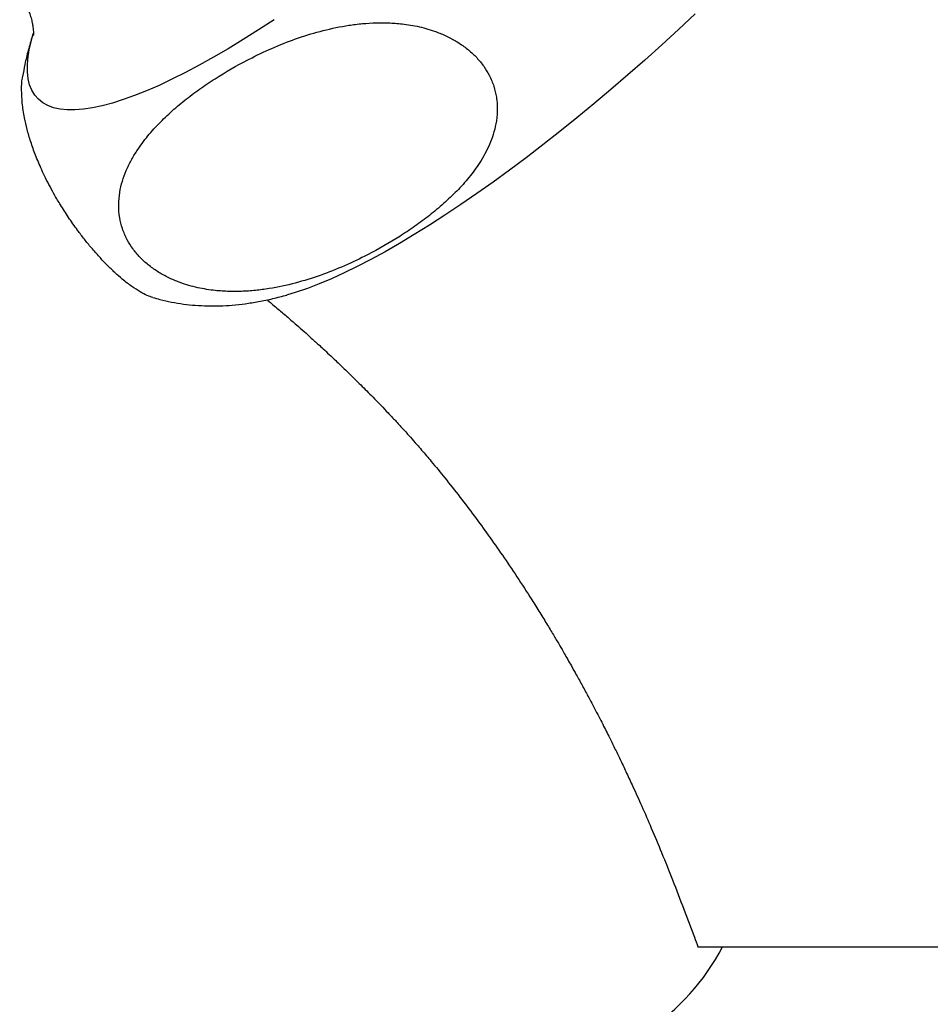
# Model space of a CAD drawing. Units: millimetres. Extents: x 50 to 1004, y 64 to 1435.
# Drawn here: x 233 to 260, y 912 to 940 of the extents above; entities that cross this region are included whole.
import ezdxf

# ---------------------------------------------------------------- set-up
doc = ezdxf.new("R2010")
doc.units = ezdxf.units.MM
doc.header["$LTSCALE"] = 5

msp = doc.modelspace()

# ---------------------------------------------------------------- linework, layer by layer
at = {"color": 7, "linetype": 'Continuous', "lineweight": 25}
msp.add_line((253.903, 913.347), (299.716, 913.347), dxfattribs=at)
at = {"color": 7, "linetype": 'Continuous', "lineweight": 25, "flags": 128}
msp.add_lwpolyline([(253.109, 940.466), (252.625, 940.013), (252.137, 939.567), (251.646, 939.126), (251.153, 938.693), (250.658, 938.267), (250.163, 937.851), (249.669, 937.444), (249.175, 937.047), (248.684, 936.662), (248.196, 936.288), (247.713, 935.926), (247.234, 935.578), (246.761, 935.243), (246.294, 934.922), (245.835, 934.617), (245.385, 934.327), (244.944, 934.052), (244.512, 933.795), (244.092, 933.554), (243.682, 933.331), (243.286, 933.125), (242.902, 932.938), (242.532, 932.769), (242.176, 932.619), (241.836, 932.488), (241.511, 932.376), (241.23, 932.292)], dxfattribs=at)
at = {"color": 8, "linetype": 'Continuous', "lineweight": 25, "flags": 128}
msp.add_lwpolyline([(240.872, 940.3), (240.416, 940.003), (239.97, 939.721), (239.533, 939.456), (239.107, 939.207), (238.692, 938.976), (238.289, 938.763), (237.899, 938.568), (237.523, 938.391), (237.161, 938.234), (236.814, 938.095), (236.482, 937.976), (236.167, 937.877), (235.868, 937.797), (235.587, 937.738), (235.324, 937.698), (235.078, 937.679), (234.852, 937.68), (234.645, 937.701), (234.458, 937.742), (234.29, 937.804), (234.143, 937.885), (234.016, 937.986), (233.91, 938.107), (233.825, 938.247), (233.761, 938.407), (233.719, 938.585), (233.697, 938.782), (233.697, 938.996), (233.719, 939.229), (233.761, 939.479), (233.825, 939.746), (233.868, 939.897)], dxfattribs=at)
at = {"color": 7, "linetype": 'Continuous', "lineweight": 25}
msp.add_arc((248.131, 916.325), 6.494, 274.0272, 332.7037, dxfattribs=at)
for points, knots in [([(233.472, 941.029), (233.504, 940.984), (233.58, 940.875), (233.672, 940.7), (233.75, 940.518), (233.804, 940.352), (233.839, 940.208), (233.859, 940.087), (233.869, 939.99), (233.871, 939.916), (233.87, 939.867), (233.868, 939.843), (233.868, 939.844), (233.868, 939.844)], [0, 0, 0, 0, 0.075606, 0.182253, 0.285152, 0.384347, 0.480441, 0.574301, 0.666867, 0.759038, 0.851499, 0.944871, 1, 1, 1, 1]), ([(236.876, 936.484), (236.82, 936.393), (236.707, 936.21), (236.566, 935.917), (236.452, 935.607), (236.374, 935.275), (236.341, 934.92), (236.367, 934.566), (236.451, 934.222), (236.58, 933.919), (236.754, 933.639), (236.959, 933.393), (237.203, 933.168), (237.476, 932.972), (237.771, 932.806), (238.139, 932.646), (238.587, 932.511), (239.068, 932.428), (239.514, 932.395), (239.924, 932.396), (240.327, 932.424), (240.854, 932.494), (241.49, 932.632), (242.219, 932.86), (242.919, 933.139), (243.697, 933.51), (244.376, 933.9), (244.965, 934.293), (245.392, 934.609), (245.8, 934.949), (246.185, 935.315), (246.539, 935.71), (246.808, 936.076), (247.001, 936.401), (247.134, 936.674), (247.243, 936.963), (247.325, 937.285), (247.367, 937.646), (247.346, 938.014), (247.263, 938.365), (247.138, 938.668), (246.967, 938.949), (246.765, 939.198), (246.522, 939.426), (246.251, 939.624), (245.958, 939.792), (245.592, 939.954), (245.149, 940.091), (244.674, 940.175), (244.234, 940.211), (243.83, 940.214), (243.432, 940.189), (242.913, 940.125), (242.288, 939.994), (241.572, 939.777), (240.883, 939.51), (240.103, 939.146), (239.414, 938.759), (238.809, 938.362), (238.37, 938.041), (237.951, 937.698), (237.555, 937.325), (237.187, 936.926), (236.98, 936.631), (236.876, 936.484)], [0, 0, 0, 0, 0.012413, 0.024872, 0.037519, 0.050261, 0.063363, 0.076695, 0.087529, 0.098644, 0.107726, 0.117065, 0.126151, 0.135501, 0.144666, 0.154019, 0.16898, 0.184353, 0.196933, 0.209613, 0.222528, 0.235498, 0.261487, 0.287677, 0.314298, 0.34101, 0.380228, 0.399931, 0.419662, 0.439805, 0.459995, 0.480378, 0.500858, 0.512496, 0.524172, 0.536, 0.547902, 0.561825, 0.576012, 0.586828, 0.597918, 0.607029, 0.616397, 0.625512, 0.634896, 0.644029, 0.653352, 0.668136, 0.68333, 0.695699, 0.708167, 0.720867, 0.733621, 0.759033, 0.784642, 0.810673, 0.836793, 0.876816, 0.896927, 0.917068, 0.93764, 0.95826, 0.979079, 1, 1, 1, 1]), ([(233.87, 939.908), (233.861, 939.881), (233.803, 939.715), (233.72, 939.414), (233.623, 939.024), (233.578, 938.769), (233.558, 938.653)], [0, 0, 0, 0, 0.067699, 0.412494, 0.731906, 1, 1, 1, 1]), ([(233.527, 938.257), (233.528, 938.378), (233.529, 938.522), (233.557, 938.635), (233.561, 938.653)], [0, 0, 0, 0, 0.84792, 1, 1, 1, 1]), ([(237.345, 932.223), (237.292, 932.24), (237.179, 932.277), (236.975, 932.382), (236.734, 932.536), (236.486, 932.727), (236.241, 932.942), (236.017, 933.159), (235.785, 933.404), (235.561, 933.659), (235.348, 933.92), (235.121, 934.219), (234.884, 934.556), (234.669, 934.893), (234.493, 935.19), (234.35, 935.45), (234.222, 935.7), (234.075, 936.011), (233.926, 936.367), (233.789, 936.756), (233.684, 937.116), (233.599, 937.494), (233.539, 937.883), (233.531, 938.132), (233.527, 938.257)], [0, 0, 0, 0, 0.036894, 0.077241, 0.117163, 0.158221, 0.186905, 0.216365, 0.245076, 0.274713, 0.302157, 0.330223, 0.371463, 0.413861, 0.446955, 0.480313, 0.514307, 0.548455, 0.613276, 0.678605, 0.745036, 0.8117, 0.905676, 1, 1, 1, 1]), ([(237.346, 932.224), (237.412, 932.204), (237.592, 932.15), (237.888, 932.086), (238.233, 932.029), (238.581, 931.993), (238.935, 931.976), (239.294, 931.978), (239.66, 931.999), (240.038, 932.04), (240.429, 932.103), (240.833, 932.186), (241.103, 932.259), (241.24, 932.295)], [0, 0, 0, 0, 0.047831, 0.129392, 0.212324, 0.297074, 0.384191, 0.474356, 0.568408, 0.667364, 0.772434, 0.884976, 1, 1, 1, 1]), ([(240.662, 932.155), (240.669, 932.149), (240.778, 932.06), (240.979, 931.891), (241.257, 931.655), (241.508, 931.437), (241.726, 931.245), (241.902, 931.087), (242.041, 930.961), (242.168, 930.845), (242.307, 930.717), (242.475, 930.56), (242.69, 930.358), (242.954, 930.104), (243.269, 929.797), (243.614, 929.453), (243.922, 929.14), (244.184, 928.866), (244.396, 928.64), (244.613, 928.403), (244.821, 928.171), (245.002, 927.964), (245.208, 927.727), (245.478, 927.408), (245.85, 926.955), (246.268, 926.425), (246.69, 925.869), (247.101, 925.305), (247.512, 924.719), (247.934, 924.095), (248.295, 923.536), (248.591, 923.064), (248.808, 922.71), (249.001, 922.389), (249.162, 922.116), (249.293, 921.89), (249.406, 921.694), (249.523, 921.487), (249.666, 921.231), (249.834, 920.926), (250.012, 920.598), (250.208, 920.226), (250.412, 919.833), (250.613, 919.436), (250.787, 919.083), (250.951, 918.744), (251.121, 918.386), (251.325, 917.947), (251.566, 917.414), (251.845, 916.773), (252.144, 916.058), (252.458, 915.269), (252.773, 914.446), (253.02, 913.798), (253.153, 913.438), (253.187, 913.345)], [0, 0, 0, 0, 0.001109, 0.01752, 0.032469, 0.046182, 0.058551, 0.068212, 0.075279, 0.081578, 0.08957, 0.099262, 0.110656, 0.127291, 0.146305, 0.167246, 0.190102, 0.202828, 0.216069, 0.229822, 0.243928, 0.25591, 0.264937, 0.284167, 0.31199, 0.343714, 0.37501, 0.405914, 0.437826, 0.471604, 0.507248, 0.526979, 0.546047, 0.562582, 0.576566, 0.588005, 0.596935, 0.606486, 0.619494, 0.63585, 0.652712, 0.668816, 0.691352, 0.711016, 0.727299, 0.743387, 0.760692, 0.779222, 0.806539, 0.837149, 0.871132, 0.908598, 0.948525, 0.986785, 1, 1, 1, 1]), ([(253.19, 913.347), (253.189, 913.347), (253.182, 913.347), (253.207, 913.347), (253.27, 913.347), (253.378, 913.347), (253.521, 913.347), (253.709, 913.347), (253.88, 913.347), (254.085, 913.347), (254.317, 913.347), (254.554, 913.347), (254.837, 913.347), (255.134, 913.347), (255.458, 913.347), (255.822, 913.347), (256.224, 913.347), (256.667, 913.347), (257.168, 913.347), (257.703, 913.347), (258.27, 913.347), (258.871, 913.347), (259.505, 913.347), (260.167, 913.347), (260.85, 913.347), (261.551, 913.347), (262.27, 913.347), (263.01, 913.347), (263.775, 913.347), (264.563, 913.347), (265.373, 913.347), (266.201, 913.347), (267.064, 913.347), (267.961, 913.347), (268.892, 913.347), (269.839, 913.347), (270.805, 913.347), (271.788, 913.347), (272.787, 913.347), (273.796, 913.347), (274.769, 913.347), (275.703, 913.347), (276.298, 913.347), (276.595, 913.347)], [0, 0, 0, 0, 0.004459, 0.027753, 0.051435, 0.075118, 0.09911, 0.1232, 0.147297, 0.168207, 0.189136, 0.210245, 0.231351, 0.252717, 0.274073, 0.295634, 0.317196, 0.342082, 0.367014, 0.392085, 0.417198, 0.442806, 0.46846, 0.494246, 0.520074, 0.545237, 0.570438, 0.595754, 0.621107, 0.646877, 0.672685, 0.698604, 0.72456, 0.752212, 0.77991, 0.807747, 0.835631, 0.864054, 0.892528, 0.921154, 0.949832, 0.974899, 1, 1, 1, 1])]:
    msp.add_open_spline(points, degree=3, knots=knots, dxfattribs=at)

doc.saveas('drawing.dxf')
